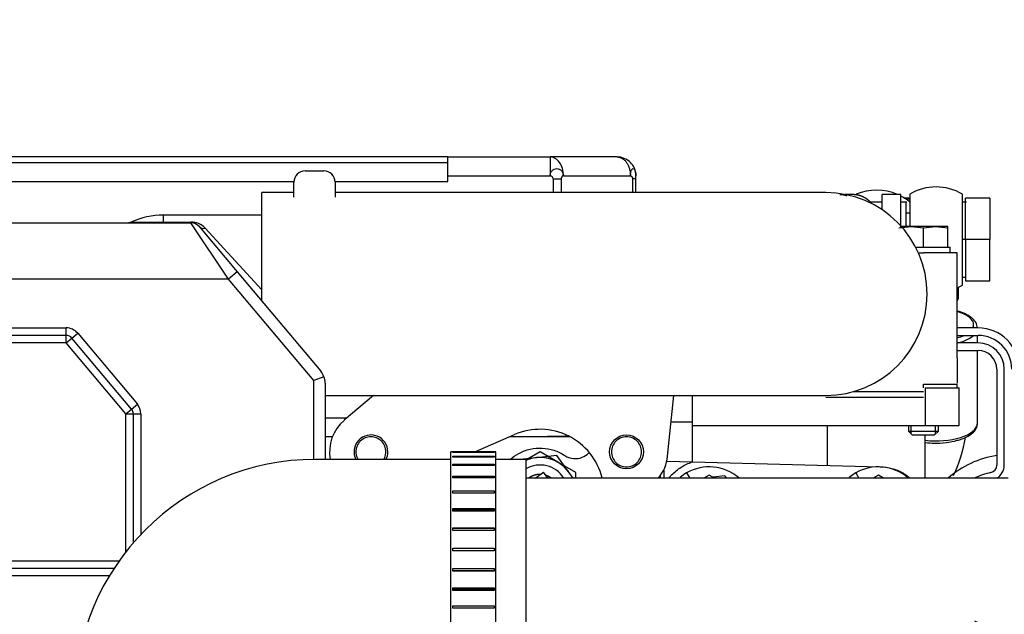
# Model space of a CAD drawing. Units: millimetres. Extents: x 0 to 4029, y 0 to 5772.
# Drawn here: x 2294 to 2556, y 5001 to 5159 of the extents above; entities that cross this region are included whole.
import ezdxf
from ezdxf import colors
from ezdxf.entities.mleader import LeaderData, LeaderLine
from ezdxf.math import Vec2, Vec3

# ---------------------------------------------------------------- set-up
doc = ezdxf.new("R2010")
doc.units = ezdxf.units.MM
doc.header["$LTSCALE"] = 20
for name, color, linetype in [('15211026', 7, 'Continuous'), ('17011022', 7, 'Continuous'), ('17111020', 7, 'Continuous'), ('17111021_JUNTA_T', 7, 'Continuous'), ('17111029_BRIDA_T', 7, 'Continuous'), ('17411013', 7, 'Continuous'), ('17427080_TERMOCO', 7, 'Continuous'), ('17811001', 7, 'Continuous'), ('19411034', 7, 'Continuous'), ('32A01-02700', 7, 'Continuous'), ('32A04-13101', 7, 'Continuous'), ('32A46-01400', 7, 'Continuous'), ('32A46-10030', 7, 'Continuous'), ('34446-05300', 7, 'Continuous'), ('54082032_ABRAZAD', 7, 'Continuous'), ('60900780_REVA_TR', 7, 'Continuous'), ('DIAMETROM8_DIN67', 7, 'Continuous'), ('DIN-931_M8_X_50', 7, 'Continuous'), ('HOSE_FUEL_01', 7, 'Continuous'), ('HOSE_FUEL_02', 7, 'Continuous'), ('MM130066', 7, 'Continuous'), ('MM316-248', 7, 'Continuous'), ('Predeterminado', 7, 'Continuous')]:
    doc.layers.add(name, color=color, linetype=linetype)

# ---------------------------------------------------------------- blocks, each defined once
blk = doc.blocks.new('SE14')
at = {"layer": '15211026', "color": 7, "linetype": 'Continuous'}
for p, q in [((2408.42, 5041.88), (2372.42, 5041.88)), ((2428.42, 5041.88), (2420.42, 5041.88)), ((2428.42, 5041.88), (2428.42, 4993.88))]:
    blk.add_line(p, q, dxfattribs=at)
blk.add_arc((2372.42, 4977.88), 64, 90, 180, dxfattribs=at)
at = {"layer": '17011022', "color": 7, "linetype": 'Continuous'}
for p, q in [((2486.68, 5036.88), (2428.42, 5036.88)), ((2556.68, 5036.88), (2486.68, 5036.88))]:
    blk.add_line(p, q, dxfattribs=at)
at = {"layer": '17111020', "color": 7, "linetype": 'Continuous'}
for p, q in [((2532.82, 5096.88), (2534.16, 5096.88)), ((2543.15, 5096.88), (2534.16, 5096.88)), ((2543.15, 5068.89), (2543.15, 5096.88)), ((2543.16, 5068.88), (2543.16, 5062.2)), ((2534.16, 5059.88), (2515.44, 5059.88))]:
    blk.add_line(p, q, dxfattribs=at)
at = {"layer": '17111021_JUNTA_T', "color": 7, "linetype": 'Continuous'}
for p, q in [((2534.16, 5058.38), (2508.18, 5058.38)), ((2534.16, 5059.88), (2515.44, 5059.88))]:
    blk.add_line(p, q, dxfattribs=at)
at = {"layer": '17111029_BRIDA_T', "color": 7, "linetype": 'Continuous'}
for p, q in [((2548.68, 5076.88), (2543.15, 5076.88)), ((2543.15, 5074.88), (2548.68, 5074.88)), ((2548.68, 5072.88), (2543.15, 5072.88)), ((2543.15, 5070.88), (2548.68, 5070.88)), ((2553.68, 5065.88), (2553.68, 5040.33)), ((2555.68, 5040.33), (2555.68, 5065.88))]:
    blk.add_line(p, q, dxfattribs=at)
for centre, radius, start, end in [((2548.68, 5065.88), 11, 0, 90), ((2548.68, 5065.88), 9, 0, 90), ((2548.68, 5065.88), 7, 0, 90), ((2548.68, 5065.88), 5, 0, 90), ((2551.68, 5040.33), 2, 282.5559, 0), ((2551.68, 5040.33), 4, 300.4031, 0), ((2556.68, 5017.88), 21, 244.7912, 77.4441), ((2556.68, 5017.88), 21, 102.5559, 115.2088)]:
    blk.add_arc(centre, radius, start, end, dxfattribs=at)
at = {"layer": '17411013', "color": 7, "linetype": 'Continuous'}
for p, q in [((2358.16, 5084.01), (2358.16, 5112.88)), ((2366.66, 5112.88), (2358.16, 5112.88)), ((2470.16, 5112.88), (2377.66, 5112.88)), ((2508.16, 5112.88), (2470.16, 5112.88)), ((2374.97, 5058.88), (2470.16, 5058.88)), ((2470.16, 5058.88), (2508.16, 5058.88))]:
    blk.add_line(p, q, dxfattribs=at)
for start, end in [(0, 90), (270, 0)]:
    blk.add_arc((2508.16, 5085.88), 27, start, end, dxfattribs=at)
at = {"layer": '17427080_TERMOCO', "color": 7, "linetype": 'Continuous'}
for p, q in [((2436.64, 5042.9), (2431.19, 5042.33)), ((2439.86, 5038.45), (2436.64, 5042.9)), ((2431.19, 5042.33), (2426.81, 5041.88)), ((2430.87, 5036.88), (2433.06, 5038.47)), ((2434.21, 5036.88), (2433.06, 5038.47)), ((2441.01, 5036.87), (2439.86, 5038.45))]:
    blk.add_line(p, q, dxfattribs=at)
for radius, start, end in [(9.5, 24.8992, 113.2272), (7.5, 32.2284, 119.9699), (5, 89.0365, 126.8753), (5, 53.1247, 72.7763)]:
    blk.add_arc((2432.16, 5032.88), radius, start, end, dxfattribs=at)
at = {"layer": '17811001', "color": 7, "linetype": 'Continuous'}
for p, q in [((2331.97, 5105.06), (2331.97, 5106.88)), ((2358.16, 5106.88), (2331.97, 5106.88)), ((1966.18, 5104.88), (2339.25, 5104.88)), ((2323.4, 5105.06), (2331.97, 5105.06)), ((2331.97, 5105.06), (2339.25, 5105.06)), ((2331.97, 5104.88), (2331.97, 5105.06)), ((2339.25, 5104.88), (2339.25, 5105.06)), ((2349.32, 5089.88), (2339.25, 5104.88)), ((2341.55, 5103.81), (2351.62, 5091.81)), ((2343.08, 5103.43), (2358.16, 5087.01)), ((2349.32, 5089.88), (1961.81, 5089.88)), ((2351.62, 5091.81), (2349.32, 5089.88)), ((2371.97, 5062.89), (2349.32, 5089.88)), ((2351.62, 5091.81), (2373.8, 5065.38)), ((2257.97, 5076.88), (2306.1, 5076.88)), ((2306.1, 5074.88), (2306.1, 5076.88)), ((2306.1, 5074.88), (2257.97, 5074.88)), ((2306.1, 5072.88), (2306.1, 5074.88)), ((2306.1, 5072.88), (2307.63, 5074.17)), ((2307.63, 5074.17), (2309.16, 5075.45)), ((2323.5, 5055.26), (2307.63, 5074.17)), ((2309.16, 5075.45), (2325.03, 5056.54)), ((2306.1, 5072.88), (2257.97, 5072.88)), ((2321.97, 5053.97), (2306.1, 5072.88)), ((2374.66, 5063.87), (2371.97, 5062.89)), ((2371.97, 5041.88), (2371.97, 5062.89)), ((2374.97, 5062.16), (2374.97, 5041.88)), ((2323.5, 5055.26), (2325.03, 5056.54)), ((2321.97, 5053.97), (2323.5, 5055.26)), ((2321.97, 5017.26), (2321.97, 5053.97)), ((2321.97, 5053.97), (2323.97, 5053.97)), ((2323.97, 5053.97), (2325.97, 5053.97)), ((2323.97, 5019.7), (2323.97, 5053.97)), ((2325.97, 5053.97), (2325.97, 5021.91)), ((2257.97, 5014.88), (2320.2, 5014.88)), ((2257.97, 5012.88), (2318.84, 5012.88)), ((2317.58, 5010.88), (2257.97, 5010.88))]:
    blk.add_line(p, q, dxfattribs=at)
for centre, radius, start, end in [((2331.97, 5085.88), 21, 90, 114.0706), ((2322.59, 5106.88), 2, 270, 294.0706), ((2339.29, 5099.85), 5.21, 43.3828, 90.4926), ((2339.25, 5101.88), 3, 40, 90), ((2306.1, 5072.88), 4, 40, 90), ((2306.1, 5072.88), 2, 40, 90), ((2369.97, 5062.16), 5, 20, 40), ((2369.97, 5062.16), 5, 0, 20), ((2321.97, 5053.97), 4, 0, 40), ((2321.97, 5053.97), 2, 0, 40)]:
    blk.add_arc(centre, radius, start, end, dxfattribs=at)
blk.add_ellipse((2343.08, 5105.1), major_axis=(-1.53, -1.29), ratio=0.758591, start_param=0, end_param=1.003946, dxfattribs=at)
at = {"layer": '19411034', "color": 7, "linetype": 'Continuous'}
for start, end in [(99.0959, 131.0061), (250.9954, 0)]:
    blk.add_arc((2557.79, 5017.26), 26, start, end, dxfattribs=at)
at = {"layer": '32A01-02700', "color": 7, "linetype": 'Continuous'}
for p, q in [((2387.84, 5058.88), (2380.05, 5052.27)), ((2466.11, 5042.76), (2467.76, 5058.88)), ((2414.81, 5043.88), (2425.4, 5048.48))]:
    blk.add_line(p, q, dxfattribs=at)
blk.add_circle((2455.17, 5043.88), 4.5, dxfattribs=at)
for centre, radius, start, end in [((2387.16, 5043.88), 11, 130.3118, 190.4718), ((2387.17, 5043.88), 4.5, 0, 206.3732), ((2432.16, 5032.88), 17, 13.7405, 113.451), ((2387.17, 5043.88), 4.5, 333.6268, 0), ((2455.17, 5043.88), 11, 320.4887, 354.1554)]:
    blk.add_arc(centre, radius, start, end, dxfattribs=at)
at = {"layer": '32A04-13101', "color": 7, "linetype": 'Continuous'}
for p, q in [((2407.67, 5122.38), (2287.96, 5122.38)), ((2407.67, 5117.38), (2407.67, 5122.38)), ((2407.67, 5122.38), (2434.84, 5122.38)), ((2452.67, 5122.38), (2434.84, 5122.38)), ((2287.81, 5120.88), (2407.67, 5120.88)), ((2407.67, 5117.38), (2434.84, 5117.38)), ((2407.67, 5115.88), (2407.67, 5117.38)), ((2435.67, 5116.55), (2435.67, 5112.88)), ((2435.67, 5116.55), (2437.79, 5116.55)), ((2437.79, 5116.55), (2437.79, 5112.88)), ((2438.37, 5117.38), (2456.2, 5117.38)), ((2456.79, 5116.55), (2456.79, 5112.88)), ((2457.67, 5116.55), (2456.79, 5116.55)), ((2457.67, 5116.55), (2457.67, 5117.38)), ((2457.67, 5112.88), (2457.67, 5116.55)), ((2287.81, 5115.88), (2366.66, 5115.88)), ((2377.62, 5115.88), (2407.67, 5115.88))]:
    blk.add_line(p, q, dxfattribs=at)
for centre, radius, start, end in [((2452.67, 5117.38), 5, 0, 90.0003), ((2434.75, 5116.47), 0.916, 5.2654, 84.7336)]:
    blk.add_arc(centre, radius, start, end, dxfattribs=at)
for points, degree, knots in [([(2434.84, 5122.38), (2434.84, 5122.38), (2434.84, 5122.38), (2434.84, 5122.34), (2434.84, 5122.28), (2434.84, 5122.18), (2434.84, 5122.01), (2434.84, 5121.8), (2434.84, 5121.47), (2434.84, 5120.94), (2434.84, 5120.29), (2434.84, 5119.72), (2434.84, 5119.27), (2434.84, 5118.83), (2434.84, 5118.42), (2434.84, 5118.1), (2434.84, 5117.85), (2434.84, 5117.61), (2434.84, 5117.46), (2434.84, 5117.38)], 3, [0, 0, 0, 0, 0.039474, 0.081149, 0.125058, 0.184934, 0.250087, 0.309613, 0.375117, 0.499996, 0.624876, 0.69579, 0.749903, 0.816153, 0.874932, 0.908341, 0.940321, 0.970873, 1, 1, 1, 1]), ([(2438.37, 5117.38), (2438.37, 5118.04), (2438.28, 5118.69), (2437.93, 5119.9), (2437.66, 5120.45), (2437.01, 5121.38), (2436.62, 5121.75), (2435.76, 5122.25), (2435.3, 5122.38), (2434.84, 5122.38)], 3, [0, 0, 0, 0, 0.25, 0.25, 0.5, 0.5, 0.75, 0.75, 1, 1, 1, 1]), ([(2452.67, 5122.38), (2452.74, 5122.38), (2452.89, 5122.38), (2453.12, 5122.34), (2453.38, 5122.28), (2453.69, 5122.18), (2454.01, 5122.01), (2454.33, 5121.8), (2454.73, 5121.47), (2455.18, 5120.94), (2455.56, 5120.29), (2455.8, 5119.72), (2455.94, 5119.27), (2456.06, 5118.83), (2456.13, 5118.42), (2456.17, 5118.1), (2456.19, 5117.85), (2456.2, 5117.61), (2456.2, 5117.46), (2456.2, 5117.38)], 3, [0, 0, 0, 0, 0.039474, 0.081149, 0.125058, 0.184934, 0.250087, 0.309613, 0.375117, 0.499996, 0.624876, 0.69579, 0.749903, 0.816153, 0.874932, 0.908341, 0.940321, 0.970873, 1, 1, 1, 1]), ([(2434.84, 5117.38), (2434.84, 5117.46), (2434.85, 5117.63), (2434.9, 5117.87), (2434.99, 5118.15), (2435.14, 5118.44), (2435.36, 5118.72), (2435.63, 5118.96), (2436.04, 5119.19), (2436.61, 5119.31), (2437.18, 5119.19), (2437.59, 5118.96), (2437.86, 5118.72), (2438.08, 5118.44), (2438.21, 5118.17), (2438.28, 5117.96), (2438.32, 5117.82), (2438.35, 5117.67), (2438.37, 5117.53), (2438.37, 5117.43), (2438.37, 5117.38)], 3, [0, 0, 0, 0, 0.041836, 0.083433, 0.125225, 0.187916, 0.25034, 0.312967, 0.375455, 0.499976, 0.624496, 0.687072, 0.749613, 0.812831, 0.874732, 0.900702, 0.926085, 0.951013, 0.975613, 1, 1, 1, 1]), ([(2456.2, 5117.38), (2456.2, 5117.46), (2456.21, 5117.63), (2456.23, 5117.87), (2456.27, 5118.15), (2456.33, 5118.44), (2456.42, 5118.72), (2456.54, 5118.96), (2456.71, 5119.19), (2456.94, 5119.31), (2457.18, 5119.19), (2457.35, 5118.96), (2457.46, 5118.72), (2457.55, 5118.44), (2457.6, 5118.17), (2457.63, 5117.96), (2457.65, 5117.82), (2457.66, 5117.67), (2457.66, 5117.53), (2457.66, 5117.43), (2457.67, 5117.38)], 3, [0, 0, 0, 0, 0.041836, 0.083433, 0.125225, 0.187916, 0.25034, 0.312967, 0.375455, 0.499976, 0.624496, 0.687072, 0.749613, 0.812831, 0.874732, 0.900702, 0.926085, 0.951013, 0.975613, 1, 1, 1, 1]), ([(2438.37, 5117.38), (2438.27, 5117.38), (2438.16, 5117.3), (2438.06, 5117.23), (2437.98, 5117.11), (2437.89, 5116.99), (2437.84, 5116.85), (2437.79, 5116.7), (2437.79, 5116.55)], 2, [0, 0, 0, 0.250009, 0.250009, 0.500018, 0.500018, 0.750027, 0.750027, 1, 1, 1])]:
    blk.add_open_spline(points, degree=degree, knots=knots, dxfattribs=at)
blk.add_open_spline([(2456.2, 5117.38), (2456.48, 5117.37), (2456.79, 5116.95), (2456.79, 5116.55)], degree=3, dxfattribs=at)
at = {"layer": '32A46-01400', "color": 7, "linetype": 'Continuous'}
for p, q in [((2534.17, 5061.88), (2543.16, 5061.88)), ((2534.17, 5060.88), (2534.17, 5061.88)), ((2543.16, 5060.88), (2543.16, 5061.88)), ((2534.66, 5060.88), (2543.16, 5060.88))]:
    blk.add_line(p, q, dxfattribs=at)
at = {"layer": '32A46-10030', "color": 7, "linetype": 'Continuous'}
for p, q in [((2472.67, 5058.88), (2472.67, 5050.88)), ((2534.67, 5050.88), (2534.67, 5060.88)), ((2534.67, 5060.88), (2543.67, 5060.88)), ((2543.67, 5050.88), (2543.67, 5060.88)), ((2467.04, 5051.88), (2472.67, 5051.88)), ((2472.67, 5050.88), (2534.67, 5050.88)), ((2472.67, 5050.88), (2472.67, 5041.19)), ((2508.67, 5040.25), (2508.67, 5050.88)), ((2534.67, 5050.88), (2543.67, 5050.88)), ((2534.66, 5036.88), (2534.66, 5048.38)), ((2465.87, 5041.37), (2472.67, 5041.19)), ((2472.67, 5041.19), (2522.67, 5039.88))]:
    blk.add_line(p, q, dxfattribs=at)
for points, knots in [([(2466.49, 5037.02), (2466.71, 5037.27), (2467.68, 5038.32), (2469.65, 5039.9), (2471.63, 5040.84), (2472.67, 5041.19)], [0.2311215, 0.2311215, 0.2311215, 0.2311215, 0.3333333, 0.6666667, 1, 1, 1, 1]), ([(2525.7, 5039.49), (2526.23, 5039.35), (2527.5, 5038.93), (2529.1, 5038.07), (2530.11, 5037.3), (2530.47, 5036.99)], [0.0812889, 0.0812889, 0.0812889, 0.0812889, 0.1249998, 0.1874998, 0.2255327, 0.2255327, 0.2255327, 0.2255327])]:
    blk.add_open_spline(points, degree=3, knots=knots, dxfattribs=at)
blk.add_open_spline([(2522.67, 5039.88), (2523.27, 5039.88), (2523.88, 5039.84), (2524.48, 5039.74)], degree=3, dxfattribs=at)
at = {"layer": '34446-05300', "color": 7, "linetype": 'Continuous'}
blk.add_line((2465.17, 5036.88), (2465.17, 5039.3), dxfattribs=at)
at = {"layer": '54082032_ABRAZAD', "color": 7, "linetype": 'Continuous'}
for p, q in [((2369.66, 5118.68), (2374.66, 5118.68)), ((2366.66, 5111.68), (2366.66, 5115.68)), ((2377.66, 5115.68), (2377.66, 5111.68)), ((2408.42, 4991.88), (2408.42, 5043.88)), ((2420.42, 5043.88), (2408.42, 5043.88)), ((2408.92, 5043.78), (2419.92, 5043.78)), ((2408.92, 5043.7), (2408.92, 5043.78)), ((2419.92, 5043.7), (2408.92, 5043.7)), ((2408.92, 5042.72), (2419.92, 5042.72)), ((2408.92, 5042.49), (2408.92, 5042.72)), ((2419.92, 5043.78), (2419.92, 5043.7)), ((2419.92, 5042.72), (2419.92, 5042.49)), ((2420.42, 4991.88), (2420.42, 5043.88)), ((2419.92, 5042.49), (2408.92, 5042.49)), ((2408.92, 5040.58), (2419.92, 5040.58)), ((2408.92, 5040.21), (2408.92, 5040.58)), ((2419.92, 5040.21), (2408.92, 5040.21)), ((2419.92, 5040.58), (2419.92, 5040.21)), ((2408.92, 5037.45), (2419.92, 5037.45)), ((2408.92, 5036.95), (2408.92, 5037.45)), ((2419.92, 5037.45), (2419.92, 5036.95)), ((2419.92, 5036.95), (2408.92, 5036.95)), ((2408.92, 5033.47), (2419.92, 5033.47)), ((2408.92, 5032.86), (2408.92, 5033.47)), ((2419.92, 5032.88), (2408.92, 5032.88)), ((2419.92, 5032.86), (2408.92, 5032.86)), ((2419.92, 5033.47), (2419.92, 5032.86)), ((2408.92, 5028.8), (2419.92, 5028.8)), ((2408.92, 5028.11), (2408.92, 5028.8)), ((2419.92, 5028.39), (2408.92, 5028.39)), ((2419.92, 5028.11), (2408.92, 5028.11)), ((2419.92, 5028.8), (2419.92, 5028.11)), ((2408.92, 5023.65), (2419.92, 5023.65)), ((2408.92, 5022.92), (2408.92, 5023.65)), ((2419.92, 5023.45), (2408.92, 5023.45)), ((2419.92, 5022.92), (2408.92, 5022.92)), ((2419.92, 5023.65), (2419.92, 5022.92)), ((2408.92, 5018.26), (2419.92, 5018.26)), ((2408.92, 5017.51), (2408.92, 5018.26)), ((2419.92, 5017.51), (2408.92, 5017.51)), ((2419.92, 5018.26), (2419.92, 5017.51)), ((2408.92, 5012.84), (2419.92, 5012.84)), ((2408.92, 5012.11), (2408.92, 5012.84)), ((2408.92, 5012.32), (2419.92, 5012.32)), ((2419.92, 5012.11), (2408.92, 5012.11)), ((2419.92, 5012.84), (2419.92, 5012.11)), ((2408.92, 5007.65), (2419.92, 5007.65)), ((2408.92, 5006.97), (2408.92, 5007.65)), ((2408.92, 5007.37), (2419.92, 5007.37)), ((2419.92, 5006.97), (2408.92, 5006.97)), ((2419.92, 5007.65), (2419.92, 5006.97)), ((2408.92, 5002.91), (2419.92, 5002.91)), ((2408.92, 5002.3), (2408.92, 5002.91)), ((2408.92, 5002.89), (2419.92, 5002.89)), ((2419.92, 5002.3), (2408.92, 5002.3)), ((2419.92, 5002.91), (2419.92, 5002.3))]:
    blk.add_line(p, q, dxfattribs=at)
for centre, start, end in [((2369.66, 5115.68), 90, 180), ((2374.66, 5115.68), 0, 90)]:
    blk.add_arc(centre, 3, start, end, dxfattribs=at)
at = {"layer": '60900780_REVA_TR', "color": 7, "linetype": 'Continuous'}
for p, q in [((2481.35, 5037.52), (2478.19, 5037.1)), ((2481.84, 5036.88), (2481.35, 5037.52))]:
    blk.add_line(p, q, dxfattribs=at)
at = {"layer": 'DIAMETROM8_DIN67', "color": 7, "linetype": 'Continuous'}
for p, q in [((2532.1, 5098.38), (2533.37, 5098.38)), ((2535.02, 5098.38), (2539.87, 5098.38)), ((2540.65, 5098.38), (2541.25, 5098.38)), ((2541.25, 5096.88), (2541.25, 5098.38))]:
    blk.add_line(p, q, dxfattribs=at)
at = {"layer": 'DIN-931_M8_X_50', "color": 7, "linetype": 'Continuous'}
for p, q in [((2527.65, 5103.52), (2530.9, 5103.88)), ((2530.9, 5103.88), (2528.29, 5103.88)), ((2537.4, 5103.88), (2530.9, 5103.88)), ((2530.9, 5103.88), (2534.15, 5103.52)), ((2534.15, 5103.52), (2537.4, 5103.88)), ((2534.15, 5098.38), (2534.15, 5103.52)), ((2540.65, 5103.88), (2537.4, 5103.88)), ((2537.4, 5103.88), (2540.65, 5103.52)), ((2540.65, 5103.52), (2540.65, 5103.88)), ((2540.65, 5098.38), (2540.65, 5103.52)), ((2533.37, 5098.38), (2534.15, 5098.38)), ((2534.15, 5098.38), (2534.93, 5098.38)), ((2539.87, 5098.38), (2540.65, 5098.38)), ((2530.15, 5050.88), (2530.15, 5049.38)), ((2530.92, 5048.62), (2530.92, 5050.88)), ((2537.38, 5048.62), (2537.38, 5050.88)), ((2538.15, 5049.38), (2538.15, 5050.88)), ((2530.15, 5049.38), (2538.15, 5049.38)), ((2530.15, 5049.38), (2531.15, 5048.38)), ((2531.15, 5048.38), (2537.15, 5048.38)), ((2537.15, 5048.38), (2538.15, 5049.38))]:
    blk.add_line(p, q, dxfattribs=at)
at = {"layer": 'HOSE_FUEL_01', "color": 7, "linetype": 'Continuous'}
for p, q in [((2530.52, 5112.51), (2530.52, 5103.88)), ((2544.52, 5088.26), (2544.52, 5112.51)), ((2543.51, 5084.98), (2543.51, 5087.73)), ((2548.52, 5072.88), (2548.52, 5074.88)), ((2548.52, 5051.45), (2548.52, 5070.88))]:
    blk.add_line(p, q, dxfattribs=at)
for centre, radius, start, end in [((2537.52, 5100.38), 14, 60, 120), ((2537.52, 5100.38), 14, 293.7388, 300), ((2537.16, 5064.17), 17.95, 262.0042, 269.8818), ((2537.8, 5065.87), 19.66, 268.0249, 285.8281), ((2510.09, 5053.23), 35.68, 333.9313, 351.132)]:
    blk.add_arc(centre, radius, start, end, dxfattribs=at)
for centre, major_axis, start_param, end_param in [((2537.52, 5084.98), (-6, 0), 2.791492, 3.141593), ((2537.52, 5077.73), (10, 0), 0, 0.972065), ((2537.52, 5077.73), (10, 0), 6.082129, 6.283185), ((2537.52, 5077.73), (10, 0), -0.972065, -0.737779), ((2537.52, 5076.82), (-11, 0), 2.131958, 2.711791), ((2537.52, 5051.45), (11, 0), 4.446213, 6.244444), ((2537.52, 5051.45), (11, 0), 6.244444, 6.283185)]:
    blk.add_ellipse(centre, major_axis=major_axis, ratio=0.422885, start_param=start_param, end_param=end_param, dxfattribs=at)
for points, knots in [([(2548.52, 5076.82), (2548.49, 5077.13), (2548.43, 5077.78), (2547.84, 5078.83), (2546.75, 5079.83), (2545.19, 5080.7), (2543.86, 5081.16), (2543.16, 5081.35)], [0, 0, 0, 0, 0.0876568, 0.2213633, 0.3620785, 0.5172915, 0.671803, 0.671803, 0.671803, 0.671803]), ([(2543.16, 5046.96), (2543.56, 5047.06), (2544.6, 5047.32), (2546.15, 5048.05), (2547.48, 5049.03), (2548.35, 5050.21), (2548.46, 5051), (2548.52, 5051.45)], [0, 0, 0, 0, 0.116611, 0.354848, 0.598057, 0.805597, 1, 1, 1, 1])]:
    blk.add_open_spline(points, degree=3, knots=knots, dxfattribs=at)
at = {"layer": 'HOSE_FUEL_02', "color": 7, "linetype": 'Continuous'}
for start, end in [(66.6434, 112.7369), (51.54, 61.7324)]:
    blk.add_arc((2521.67, 5099.53), 14, start, end, dxfattribs=at)
blk.add_ellipse((2527.18, 5099.62), major_axis=(-0.2, 12.12), ratio=0.616318, start_param=-0.490029, end_param=-0.468839, dxfattribs=at)
at = {"layer": 'MM130066', "color": 7, "linetype": 'Continuous'}
for p, q in [((2515.77, 5112.38), (2513.34, 5112.38)), ((2528.17, 5112.38), (2523.17, 5112.38)), ((2523.17, 5108.33), (2523.17, 5112.38)), ((2528.17, 5103.72), (2528.17, 5112.38)), ((2530.52, 5111.38), (2529.12, 5111.38)), ((2545.37, 5100.38), (2545.37, 5111.38)), ((2551.87, 5111.38), (2545.37, 5111.38)), ((2551.87, 5111.38), (2551.87, 5100.38)), ((2523.17, 5110.38), (2519.51, 5110.38)), ((2529.71, 5110.38), (2527.97, 5110.38)), ((2529.52, 5110.38), (2529.52, 5103.88)), ((2545.62, 5110.38), (2544.52, 5110.38)), ((2530.52, 5107.38), (2529.52, 5107.38)), ((2545.37, 5100.38), (2544.52, 5100.38)), ((2551.87, 5100.38), (2545.37, 5100.38)), ((2545.37, 5100.38), (2545.37, 5089.38)), ((2551.87, 5089.38), (2551.87, 5100.38)), ((2544.52, 5090.38), (2545.37, 5090.38)), ((2545.37, 5089.38), (2551.87, 5089.38)), ((2380.77, 5052.88), (2374.97, 5052.88)), ((2376.92, 5047.88), (2374.97, 5047.88)), ((2440.16, 5047.88), (2424.03, 5047.88)), ((2438.98, 5048.01), (2434.17, 5048.01)), ((2438.98, 5048.46), (2438.98, 5048.01)), ((2432.16, 5043.85), (2428.42, 5041.69)), ((2436.92, 5041.11), (2432.16, 5043.85)), ((2441.67, 5038.37), (2436.92, 5041.11)), ((2441.67, 5036.88), (2441.67, 5038.37)), ((2464.17, 5036.88), (2464.17, 5037.56))]:
    blk.add_line(p, q, dxfattribs=at)
for points in [[(2511.94, 5112.38), (2512.52, 5112.38), (2513.11, 5112.27), (2513.67, 5112.07)], [(2528.93, 5111.38), (2529.45, 5111.38), (2529.99, 5111.29), (2530.52, 5111.1)]]:
    blk.add_open_spline(points, degree=3, dxfattribs=at)
for points, degree, knots in [([(2515.77, 5112.38), (2516.6, 5112.38), (2517.42, 5112.1), (2518.21, 5111.83), (2518.96, 5111.31), (2519.42, 5110.98), (2519.86, 5110.56)], 2, [0, 0, 0, 0.0625, 0.0625, 0.125, 0.125, 0.166098, 0.166098, 0.166098]), ([(2391.17, 5043.88), (2391.17, 5044.41), (2391.06, 5044.93), (2390.66, 5045.9), (2390.36, 5046.34), (2389.62, 5047.08), (2389.18, 5047.38), (2388.21, 5047.78), (2387.69, 5047.88), (2386.64, 5047.88), (2386.12, 5047.78), (2385.15, 5047.38), (2384.71, 5047.08), (2383.97, 5046.34), (2383.67, 5045.9), (2383.27, 5044.93), (2383.17, 5044.41), (2383.17, 5043.88)], 3, [0, 0, 0, 0, 0.125, 0.125, 0.25, 0.25, 0.375, 0.375, 0.5, 0.5, 0.625, 0.625, 0.75, 0.75, 0.875, 0.875, 1, 1, 1, 1]), ([(2459.17, 5043.88), (2459.17, 5044.41), (2459.06, 5044.93), (2458.66, 5045.9), (2458.36, 5046.34), (2457.62, 5047.08), (2457.18, 5047.38), (2456.21, 5047.78), (2455.69, 5047.88), (2454.64, 5047.88), (2454.12, 5047.78), (2453.15, 5047.38), (2452.71, 5047.08), (2451.97, 5046.34), (2451.67, 5045.9), (2451.27, 5044.93), (2451.17, 5044.41), (2451.17, 5043.88)], 3, [0, 0, 0, 0, 0.125, 0.125, 0.25, 0.25, 0.375, 0.375, 0.5, 0.5, 0.625, 0.625, 0.75, 0.75, 0.875, 0.875, 1, 1, 1, 1]), ([(2383.17, 5043.88), (2383.17, 5043.36), (2383.27, 5042.83), (2383.54, 5042.18), (2383.63, 5042.01), (2383.72, 5041.85)], 3, [0, 0, 0, 0, 0.125, 0.125, 0.1699082, 0.1699082, 0.1699082, 0.1699082]), ([(2390.61, 5041.85), (2390.7, 5042.01), (2390.79, 5042.18), (2391.06, 5042.83), (2391.17, 5043.36), (2391.17, 5043.88)], 3, [0.8300918, 0.8300918, 0.8300918, 0.8300918, 0.875, 0.875, 1, 1, 1, 1]), ([(2424.22, 5041.87), (2424.91, 5042.48), (2425.67, 5043.01), (2427.43, 5043.96), (2428.45, 5044.34), (2430.55, 5044.82), (2431.63, 5044.92), (2433.78, 5044.82), (2434.85, 5044.63), (2436.9, 5043.96), (2437.88, 5043.49), (2438.78, 5042.9)], 3, [0.3932266, 0.3932266, 0.3932266, 0.3932266, 0.5, 0.5, 0.625, 0.625, 0.75, 0.75, 0.875, 0.875, 1, 1, 1, 1]), ([(2438.78, 5042.9), (2439.45, 5042.45), (2440.22, 5042.18), (2441.82, 5042.01), (2442.64, 5042.13), (2444.02, 5042.68), (2444.6, 5043.06), (2445.09, 5043.55)], 3, [0, 0, 0, 0, 0.25, 0.25, 0.5, 0.5, 0.7140224, 0.7140224, 0.7140224, 0.7140224]), ([(2451.17, 5043.88), (2451.17, 5043.36), (2451.27, 5042.83), (2451.67, 5041.87), (2451.97, 5041.42), (2452.71, 5040.68), (2453.15, 5040.39), (2454.12, 5039.99), (2454.64, 5039.88), (2455.69, 5039.88), (2456.21, 5039.99), (2457.18, 5040.39), (2457.62, 5040.68), (2458.36, 5041.42), (2458.66, 5041.87), (2459.06, 5042.83), (2459.17, 5043.36), (2459.17, 5043.88)], 3, [0, 0, 0, 0, 0.125, 0.125, 0.25, 0.25, 0.375, 0.375, 0.5, 0.5, 0.625, 0.625, 0.75, 0.75, 0.875, 0.875, 1, 1, 1, 1]), ([(2432.16, 5042.38), (2430.92, 5042.38), (2429.68, 5042.13), (2428.49, 5041.64), (2428.45, 5041.62), (2428.41, 5041.61)], 3, [0, 0, 0, 0, 0.125, 0.125, 0.1294026, 0.1294026, 0.1294026, 0.1294026]), ([(2439.61, 5038.79), (2439.38, 5039.07), (2439.14, 5039.34), (2438, 5040.48), (2436.95, 5041.18), (2434.65, 5042.13), (2433.41, 5042.38), (2432.16, 5042.38)], 3, [0.7135738, 0.7135738, 0.7135738, 0.7135738, 0.75, 0.75, 0.875, 0.875, 1, 1, 1, 1]), ([(2432.16, 5037.88), (2431.35, 5037.88), (2430.58, 5037.62), (2429.81, 5037.37), (2429.17, 5036.88)], 2, [0, 0, 0, 0.5, 0.5, 1, 1, 1]), ([(2435.17, 5036.88), (2434.52, 5037.37), (2433.75, 5037.62), (2433.71, 5037.64), (2433.66, 5037.65)], 2, [0, 0, 0, 0.5, 0.5, 0.5267434, 0.5267434, 0.5267434])]:
    blk.add_open_spline(points, degree=degree, knots=knots, dxfattribs=at)
at = {"layer": 'MM316-248', "color": 7, "linetype": 'Continuous'}
for p, q in [((2471.17, 5038.27), (2471.97, 5036.88)), ((2477.17, 5037.7), (2475.76, 5036.88)), ((2478.58, 5036.88), (2477.17, 5037.7)), ((2516.17, 5038.27), (2516.97, 5036.88)), ((2522.17, 5037.7), (2520.76, 5036.88)), ((2523.58, 5036.88), (2522.17, 5037.7))]:
    blk.add_line(p, q, dxfattribs=at)
for centre, start, end in [((2477.17, 5027.88), 120.0003, 130.1297), ((2477.17, 5027.88), 49.2305, 119.9997), ((2522.17, 5027.88), 120.0003, 130.1297), ((2522.17, 5027.88), 49.2305, 119.9997)]:
    blk.add_arc(centre, 12, start, end, dxfattribs=at)

msp = doc.modelspace()

# ---------------------------------------------------------------- block references
at = {"layer": 'Predeterminado'}
msp.add_blockref('SE14', (0, 0), dxfattribs=at)

# ---------------------------------------------------------------- leaders
at = {"layer": 'Predeterminado', "color": 7, "linetype": 'Continuous'}
ml = msp.add_multileader_mtext('Standard', dxfattribs=at)
ml.set_content('{\\pxsm0.9;\\fArial|b0||i0||c0|p34;\\W1.;SIPHON BREAK CONNECTIONS\\P(AIR VENT SYSTEM-OPTIONAL KIT)\\P}', color=256)
ml.set_leader_properties()
ml.build(insert=Vec2(0, 0))
ml.multileader.update_dxf_attribs({"dogleg_length": 85.28, "arrow_head_size": 28.16})
ctx = ml.context
ctx.base_point, ctx.char_height, ctx.arrow_head_size, ctx.landing_gap_size = Vec3(2503.29, 5700.46), 35.2, 28.16, 12.32
notes = []
notes.append((ctx, [(0, (1, 1, 0), (3428.15, 5716.06), (-1, 0), 85.28, [(0, [(3499.77, 5004.05)], 0, [])])]))
ctx.mtext.insert = Vec3(2505.29, 5738.84)
for ctx, leaders in notes:
    for number, flags, end, landing, length, lines in leaders:
        leader = LeaderData()
        leader.index, (leader.has_last_leader_line, leader.has_dogleg_vector, leader.attachment_direction) = number, flags
        leader.last_leader_point, leader.dogleg_vector, leader.dogleg_length = Vec3(end), Vec3(landing), length
        for number, points, colour, breaks in lines:
            line = LeaderLine()
            line.index, line.vertices, line.color, line.breaks = number, Vec3.list(points), colors.encode_raw_color(colour), breaks
            leader.lines.append(line)
        ctx.leaders.append(leader)

doc.saveas('drawing.dxf')
